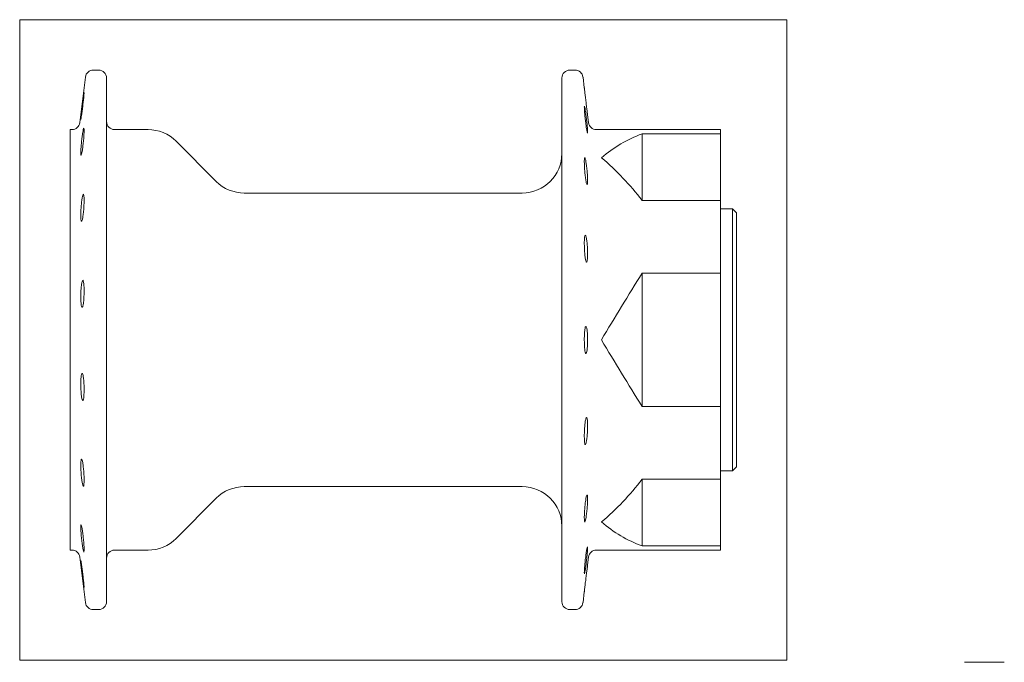
# Model space of a CAD drawing. Extents: x -114 to 415, y -18 to 292.
# Drawn here: x -114 to 10, y 149 to 230 of the extents above; entities that cross this region are included whole.
import ezdxf
from ezdxf.xclip import XClip

# ---------------------------------------------------------------- set-up
doc = ezdxf.new("R2010")
doc.units = 0
doc.header["$LTSCALE"] = 25.4
doc.header["$MEASUREMENT"] = 0
doc.header["$XCLIPFRAME"] = 2
doc.layers.get('0').update_dxf_attribs({"linetype": 'CONTINUOUS'})
doc.layers.add('DEFAULT', color=7, linetype='CONTINUOUS')

# ---------------------------------------------------------------- blocks, each defined once
blk = doc.blocks.new('SE29')
at = {"color": 7, "linetype": 'CONTINUOUS', "lineweight": 0}
for p, q in [((-104.18, 223.64), (-104.85, 223.64)), ((-44.11, 223.64), (-44.78, 223.64)), ((-105.85, 222.76), (-106.55, 217.02)), ((-103.18, 156.64), (-103.18, 222.64)), ((-45.78, 156.64), (-45.78, 222.64)), ((-42.95, 221.39), (-43.11, 222.76)), ((-42.41, 217.02), (-42.53, 218)), ((-107.54, 216.14), (-107.78, 216.14)), ((-107.78, 163.14), (-107.78, 216.14)), ((-97.95, 216.14), (-102.18, 216.14)), ((-25.78, 216.14), (-41.42, 216.14)), ((-25.78, 215.6), (-25.78, 216.14)), ((-35.67, 215.6), (-35.67, 207.21)), ((-25.78, 215.6), (-35.67, 215.6)), ((-25.78, 215.6), (-25.78, 207.21)), ((-89.34, 209.6), (-94.41, 214.67)), ((-50.78, 208.14), (-85.81, 208.14)), ((-35.67, 207.21), (-25.78, 207.21)), ((-25.78, 198.03), (-25.78, 207.21)), ((-24.28, 206.14), (-25.78, 206.14)), ((-24.28, 173.14), (-24.28, 206.14)), ((-23.78, 205.64), (-24.28, 206.14)), ((-23.78, 173.64), (-23.78, 205.64)), ((-25.78, 198.03), (-35.67, 198.03)), ((-35.67, 198.03), (-35.67, 181.25)), ((-25.78, 198.03), (-25.78, 181.25)), ((-35.67, 181.25), (-25.78, 181.25)), ((-25.78, 172.06), (-25.78, 181.25)), ((-25.78, 173.14), (-24.28, 173.14)), ((-24.28, 173.14), (-23.78, 173.64)), ((-25.78, 172.06), (-35.67, 172.06)), ((-35.67, 172.06), (-35.67, 163.67)), ((-25.78, 172.06), (-25.78, 163.67)), ((-85.81, 171.14), (-50.78, 171.14)), ((-94.41, 164.6), (-89.34, 169.67)), ((-107.78, 163.14), (-107.54, 163.14)), ((-102.18, 163.14), (-97.95, 163.14)), ((-41.42, 163.14), (-25.78, 163.14)), ((-35.67, 163.67), (-25.78, 163.67)), ((-25.78, 163.67), (-25.78, 163.14)), ((-106.55, 162.26), (-105.85, 156.52)), ((-42.53, 161.27), (-42.41, 162.26)), ((-43.11, 156.52), (-42.95, 157.88)), ((-104.85, 155.64), (-104.18, 155.64)), ((-44.78, 155.64), (-44.11, 155.64))]:
    blk.add_line(p, q, dxfattribs=at)
for centre, radius, start, end in [((-104.85, 222.64), 1, 90, 173.042), ((-104.18, 222.64), 1, 0, 90), ((-44.78, 222.64), 1, 90, 180), ((-44.11, 222.64), 1, 6.958, 90), ((-107.54, 217.14), 1, 270, 353.042), ((-102.18, 217.14), 1, 180, 270), ((-97.95, 211.14), 5, 45, 90), ((-41.42, 217.14), 1, 186.958, 270), ((-30.07, 200.28), 16.31, 110.0752, 131.0243), ((-50.78, 213.14), 5, 270, 360), ((-64.48, 184.95), 36.41, 37.6898, 49.3786), ((-85.81, 213.14), 5, 225, 270), ((425.59, -88.51), 543.02, 148.1512, 149.1876), ((425.59, 467.79), 543.02, 210.8124, 211.8488), ((-64.48, 194.32), 36.41, 310.6214, 322.3102), ((-85.81, 166.14), 5, 90, 135), ((-50.78, 166.14), 5, 0, 90), ((-30.07, 178.99), 16.31, 228.9757, 249.9248), ((-97.95, 168.14), 5, 270, 315), ((-107.54, 162.14), 1, 6.958, 90), ((-102.18, 162.14), 1, 90, 180), ((-41.42, 162.14), 1, 90, 173.042), ((-104.85, 156.64), 1, 186.958, 270), ((-104.18, 156.64), 1, 270, 360), ((-44.78, 156.64), 1, 180, 270), ((-44.11, 156.64), 1, 270, 353.042)]:
    blk.add_arc(centre, radius, start, end, dxfattribs=at)
for points, knots in [([(-42.53, 218), (-42.53, 218), (-42.53, 218), (-42.53, 218), (-42.53, 218.01), (-42.54, 218.06), (-42.55, 218.15), (-42.56, 218.24), (-42.58, 218.38), (-42.6, 218.55), (-42.62, 218.71), (-42.65, 218.91), (-42.67, 219.12), (-42.69, 219.22), (-42.7, 219.33), (-42.71, 219.44), (-42.73, 219.55), (-42.74, 219.66), (-42.75, 219.77), (-42.78, 219.99), (-42.81, 220.21), (-42.83, 220.41), (-42.86, 220.61), (-42.88, 220.79), (-42.89, 220.95), (-42.91, 221.1), (-42.93, 221.22), (-42.94, 221.3), (-42.94, 221.37), (-42.95, 221.4), (-42.95, 221.4)], [0.3681934, 0.3681934, 0.3681934, 0.3681934, 0.374667, 0.374667, 0.374667, 0.4371635, 0.4371635, 0.4371635, 0.4999029, 0.4999029, 0.4999029, 0.5623584, 0.5623584, 0.5623584, 0.5936438, 0.5936438, 0.5936438, 0.6249681, 0.6249681, 0.6249681, 0.6869697, 0.6869697, 0.6869697, 0.7498663, 0.7498663, 0.7498663, 0.8124079, 0.8124079, 0.8124079, 0.8683935, 0.8683935, 0.8683935, 0.8683935]), ([(-106.05, 220.65), (-106.03, 220.75), (-106.02, 220.8), (-106.02, 220.81), (-106.01, 220.82), (-106.01, 220.78), (-106.01, 220.7), (-106.02, 220.62), (-106.03, 220.5), (-106.04, 220.35), (-106.05, 220.2), (-106.07, 220.01), (-106.09, 219.81), (-106.12, 219.6), (-106.14, 219.38), (-106.17, 219.16), (-106.18, 219.05), (-106.19, 218.94), (-106.21, 218.83), (-106.22, 218.72), (-106.23, 218.61), (-106.25, 218.51), (-106.27, 218.3), (-106.3, 218.1), (-106.32, 217.94), (-106.35, 217.78), (-106.37, 217.65), (-106.39, 217.56), (-106.4, 217.47), (-106.42, 217.41), (-106.42, 217.4), (-106.43, 217.39), (-106.43, 217.44), (-106.42, 217.52), (-106.42, 217.6), (-106.41, 217.71), (-106.39, 217.86), (-106.38, 218.01), (-106.36, 218.2), (-106.34, 218.41), (-106.31, 218.61), (-106.29, 218.83), (-106.26, 219.05), (-106.23, 219.27), (-106.21, 219.5), (-106.18, 219.7), (-106.15, 219.91), (-106.13, 220.11), (-106.11, 220.27), (-106.08, 220.43), (-106.06, 220.56), (-106.05, 220.65)], [0, 0, 0, 0, 0.062515, 0.062515, 0.062515, 0.125116, 0.125116, 0.125116, 0.187573, 0.187573, 0.187573, 0.25009, 0.25009, 0.25009, 0.312415, 0.312415, 0.312415, 0.343716, 0.343716, 0.343716, 0.375042, 0.375042, 0.375042, 0.438044, 0.438044, 0.438044, 0.500068, 0.500068, 0.500068, 0.562692, 0.562692, 0.562692, 0.625326, 0.625326, 0.625326, 0.687617, 0.687617, 0.687617, 0.75048, 0.75048, 0.75048, 0.812795, 0.812795, 0.812795, 0.875072, 0.875072, 0.875072, 0.937208, 0.937208, 0.937208, 1, 1, 1, 1]), ([(-42.88, 218.95), (-42.86, 218.86), (-42.84, 218.72), (-42.82, 218.56), (-42.79, 218.4), (-42.76, 218.2), (-42.74, 218), (-42.71, 217.78), (-42.68, 217.56), (-42.66, 217.34), (-42.63, 217.12), (-42.61, 216.9), (-42.59, 216.7), (-42.57, 216.5), (-42.56, 216.31), (-42.55, 216.16), (-42.54, 216.01), (-42.53, 215.89), (-42.53, 215.81), (-42.53, 215.73), (-42.54, 215.69), (-42.55, 215.7), (-42.56, 215.71), (-42.58, 215.77), (-42.6, 215.87), (-42.62, 215.96), (-42.65, 216.1), (-42.67, 216.26), (-42.69, 216.34), (-42.7, 216.43), (-42.71, 216.52), (-42.73, 216.62), (-42.74, 216.72), (-42.75, 216.82), (-42.78, 217.03), (-42.81, 217.25), (-42.83, 217.47), (-42.86, 217.69), (-42.88, 217.92), (-42.89, 218.12), (-42.91, 218.32), (-42.93, 218.51), (-42.94, 218.66), (-42.94, 218.81), (-42.95, 218.93), (-42.95, 219.01), (-42.95, 219.08), (-42.94, 219.12), (-42.93, 219.11), (-42.92, 219.1), (-42.9, 219.05), (-42.88, 218.95)], [0, 0, 0, 0, 0.0629238, 0.0629238, 0.0629238, 0.1248972, 0.1248972, 0.1248972, 0.1879484, 0.1879484, 0.1879484, 0.2497597, 0.2497597, 0.2497597, 0.3121847, 0.3121847, 0.3121847, 0.374667, 0.374667, 0.374667, 0.4371635, 0.4371635, 0.4371635, 0.4999029, 0.4999029, 0.4999029, 0.5623584, 0.5623584, 0.5623584, 0.5936438, 0.5936438, 0.5936438, 0.6249681, 0.6249681, 0.6249681, 0.6869697, 0.6869697, 0.6869697, 0.7498663, 0.7498663, 0.7498663, 0.8124079, 0.8124079, 0.8124079, 0.8748598, 0.8748598, 0.8748598, 0.9374929, 0.9374929, 0.9374929, 1, 1, 1, 1]), ([(-106.05, 216.3), (-106.03, 216.3), (-106.02, 216.27), (-106.02, 216.19), (-106.01, 216.11), (-106.01, 215.99), (-106.01, 215.84), (-106.02, 215.68), (-106.03, 215.5), (-106.04, 215.3), (-106.05, 215.1), (-106.07, 214.87), (-106.09, 214.65), (-106.12, 214.43), (-106.14, 214.2), (-106.17, 214), (-106.18, 213.89), (-106.19, 213.79), (-106.21, 213.7), (-106.22, 213.6), (-106.23, 213.52), (-106.25, 213.43), (-106.27, 213.27), (-106.3, 213.13), (-106.32, 213.04), (-106.35, 212.95), (-106.37, 212.9), (-106.39, 212.9), (-106.4, 212.89), (-106.42, 212.92), (-106.42, 213), (-106.43, 213.08), (-106.43, 213.2), (-106.42, 213.36), (-106.42, 213.51), (-106.41, 213.69), (-106.39, 213.89), (-106.38, 214.1), (-106.36, 214.32), (-106.34, 214.54), (-106.31, 214.77), (-106.29, 214.99), (-106.26, 215.2), (-106.23, 215.4), (-106.21, 215.6), (-106.18, 215.76), (-106.15, 215.92), (-106.13, 216.06), (-106.11, 216.15), (-106.08, 216.24), (-106.06, 216.29), (-106.05, 216.3)], [0, 0, 0, 0, 0.062515, 0.062515, 0.062515, 0.125116, 0.125116, 0.125116, 0.187573, 0.187573, 0.187573, 0.25009, 0.25009, 0.25009, 0.312415, 0.312415, 0.312415, 0.343716, 0.343716, 0.343716, 0.375042, 0.375042, 0.375042, 0.438044, 0.438044, 0.438044, 0.500068, 0.500068, 0.500068, 0.562692, 0.562692, 0.562692, 0.625326, 0.625326, 0.625326, 0.687617, 0.687617, 0.687617, 0.75048, 0.75048, 0.75048, 0.812795, 0.812795, 0.812795, 0.875072, 0.875072, 0.875072, 0.937208, 0.937208, 0.937208, 1, 1, 1, 1]), ([(-42.88, 212.59), (-42.86, 212.58), (-42.84, 212.53), (-42.82, 212.44), (-42.79, 212.35), (-42.76, 212.21), (-42.74, 212.05), (-42.71, 211.88), (-42.68, 211.69), (-42.66, 211.48), (-42.63, 211.27), (-42.61, 211.05), (-42.59, 210.83), (-42.57, 210.61), (-42.56, 210.39), (-42.55, 210.18), (-42.54, 209.98), (-42.53, 209.8), (-42.53, 209.64), (-42.53, 209.49), (-42.54, 209.37), (-42.55, 209.29), (-42.56, 209.21), (-42.58, 209.18), (-42.6, 209.19), (-42.62, 209.2), (-42.65, 209.26), (-42.67, 209.35), (-42.69, 209.4), (-42.7, 209.45), (-42.71, 209.52), (-42.73, 209.58), (-42.74, 209.66), (-42.75, 209.74), (-42.78, 209.9), (-42.81, 210.09), (-42.83, 210.3), (-42.86, 210.51), (-42.88, 210.73), (-42.89, 210.96), (-42.91, 211.18), (-42.93, 211.4), (-42.94, 211.61), (-42.94, 211.81), (-42.95, 211.99), (-42.95, 212.14), (-42.95, 212.3), (-42.94, 212.42), (-42.93, 212.5), (-42.92, 212.57), (-42.9, 212.6), (-42.88, 212.59)], [0, 0, 0, 0, 0.062924, 0.062924, 0.062924, 0.124897, 0.124897, 0.124897, 0.187948, 0.187948, 0.187948, 0.24976, 0.24976, 0.24976, 0.312185, 0.312185, 0.312185, 0.374667, 0.374667, 0.374667, 0.437164, 0.437164, 0.437164, 0.499903, 0.499903, 0.499903, 0.562358, 0.562358, 0.562358, 0.593644, 0.593644, 0.593644, 0.624968, 0.624968, 0.624968, 0.68697, 0.68697, 0.68697, 0.749866, 0.749866, 0.749866, 0.812408, 0.812408, 0.812408, 0.87486, 0.87486, 0.87486, 0.937493, 0.937493, 0.937493, 1, 1, 1, 1]), ([(-106.05, 207.88), (-106.03, 207.8), (-106.02, 207.68), (-106.02, 207.53), (-106.01, 207.38), (-106.01, 207.19), (-106.01, 206.99), (-106.02, 206.78), (-106.03, 206.56), (-106.04, 206.34), (-106.05, 206.12), (-106.07, 205.89), (-106.09, 205.68), (-106.12, 205.48), (-106.14, 205.28), (-106.17, 205.12), (-106.18, 205.04), (-106.19, 204.97), (-106.21, 204.9), (-106.22, 204.84), (-106.23, 204.78), (-106.25, 204.74), (-106.27, 204.64), (-106.3, 204.59), (-106.32, 204.58), (-106.35, 204.57), (-106.37, 204.61), (-106.39, 204.69), (-106.4, 204.77), (-106.42, 204.88), (-106.42, 205.04), (-106.43, 205.19), (-106.43, 205.38), (-106.42, 205.58), (-106.42, 205.79), (-106.41, 206.01), (-106.39, 206.23), (-106.38, 206.45), (-106.36, 206.68), (-106.34, 206.89), (-106.31, 207.1), (-106.29, 207.29), (-106.26, 207.45), (-106.23, 207.61), (-106.21, 207.74), (-106.18, 207.84), (-106.15, 207.93), (-106.13, 207.98), (-106.11, 207.99), (-106.08, 208), (-106.06, 207.96), (-106.05, 207.88)], [0, 0, 0, 0, 0.062515, 0.062515, 0.062515, 0.125116, 0.125116, 0.125116, 0.187573, 0.187573, 0.187573, 0.25009, 0.25009, 0.25009, 0.312415, 0.312415, 0.312415, 0.343716, 0.343716, 0.343716, 0.375042, 0.375042, 0.375042, 0.438044, 0.438044, 0.438044, 0.500068, 0.500068, 0.500068, 0.562692, 0.562692, 0.562692, 0.625326, 0.625326, 0.625326, 0.687617, 0.687617, 0.687617, 0.75048, 0.75048, 0.75048, 0.812795, 0.812795, 0.812795, 0.875072, 0.875072, 0.875072, 0.937208, 0.937208, 0.937208, 1, 1, 1, 1]), ([(-42.88, 202.74), (-42.86, 202.82), (-42.84, 202.86), (-42.82, 202.85), (-42.79, 202.84), (-42.76, 202.78), (-42.74, 202.69), (-42.71, 202.59), (-42.68, 202.46), (-42.66, 202.3), (-42.63, 202.13), (-42.61, 201.94), (-42.59, 201.73), (-42.57, 201.52), (-42.56, 201.3), (-42.55, 201.08), (-42.54, 200.85), (-42.53, 200.63), (-42.53, 200.43), (-42.53, 200.22), (-42.54, 200.03), (-42.55, 199.88), (-42.56, 199.73), (-42.58, 199.62), (-42.6, 199.54), (-42.62, 199.47), (-42.65, 199.43), (-42.67, 199.44), (-42.69, 199.44), (-42.7, 199.46), (-42.71, 199.49), (-42.73, 199.51), (-42.74, 199.55), (-42.75, 199.6), (-42.78, 199.69), (-42.81, 199.82), (-42.83, 199.98), (-42.86, 200.14), (-42.88, 200.34), (-42.89, 200.55), (-42.91, 200.76), (-42.93, 200.99), (-42.94, 201.21), (-42.94, 201.43), (-42.95, 201.65), (-42.95, 201.86), (-42.95, 202.06), (-42.94, 202.25), (-42.93, 202.4), (-42.92, 202.55), (-42.9, 202.66), (-42.88, 202.74)], [0, 0, 0, 0, 0.0629238, 0.0629238, 0.0629238, 0.1248972, 0.1248972, 0.1248972, 0.1879484, 0.1879484, 0.1879484, 0.2497597, 0.2497597, 0.2497597, 0.3121847, 0.3121847, 0.3121847, 0.374667, 0.374667, 0.374667, 0.4371635, 0.4371635, 0.4371635, 0.4999029, 0.4999029, 0.4999029, 0.5623584, 0.5623584, 0.5623584, 0.5936438, 0.5936438, 0.5936438, 0.6249681, 0.6249681, 0.6249681, 0.6869697, 0.6869697, 0.6869697, 0.7498663, 0.7498663, 0.7498663, 0.8124079, 0.8124079, 0.8124079, 0.8748598, 0.8748598, 0.8748598, 0.9374929, 0.9374929, 0.9374929, 1, 1, 1, 1]), ([(-106.05, 196.69), (-106.03, 196.53), (-106.02, 196.35), (-106.02, 196.15), (-106.01, 195.94), (-106.01, 195.72), (-106.01, 195.49), (-106.02, 195.27), (-106.03, 195.05), (-106.04, 194.84), (-106.05, 194.63), (-106.07, 194.44), (-106.09, 194.27), (-106.12, 194.11), (-106.14, 193.98), (-106.17, 193.89), (-106.18, 193.84), (-106.19, 193.81), (-106.21, 193.78), (-106.22, 193.76), (-106.23, 193.74), (-106.25, 193.74), (-106.27, 193.73), (-106.3, 193.76), (-106.32, 193.84), (-106.35, 193.92), (-106.37, 194.04), (-106.39, 194.19), (-106.4, 194.35), (-106.42, 194.53), (-106.42, 194.73), (-106.43, 194.94), (-106.43, 195.16), (-106.42, 195.38), (-106.42, 195.61), (-106.41, 195.83), (-106.39, 196.04), (-106.38, 196.25), (-106.36, 196.44), (-106.34, 196.61), (-106.31, 196.77), (-106.29, 196.9), (-106.26, 196.99), (-106.23, 197.08), (-106.21, 197.13), (-106.18, 197.14), (-106.15, 197.15), (-106.13, 197.12), (-106.11, 197.04), (-106.08, 196.96), (-106.06, 196.84), (-106.05, 196.69)], [0, 0, 0, 0, 0.062515, 0.062515, 0.062515, 0.125116, 0.125116, 0.125116, 0.187573, 0.187573, 0.187573, 0.25009, 0.25009, 0.25009, 0.312415, 0.312415, 0.312415, 0.343716, 0.343716, 0.343716, 0.375042, 0.375042, 0.375042, 0.438044, 0.438044, 0.438044, 0.500068, 0.500068, 0.500068, 0.562692, 0.562692, 0.562692, 0.625326, 0.625326, 0.625326, 0.687617, 0.687617, 0.687617, 0.75048, 0.75048, 0.75048, 0.812795, 0.812795, 0.812795, 0.875072, 0.875072, 0.875072, 0.937208, 0.937208, 0.937208, 1, 1, 1, 1]), ([(-42.88, 190.89), (-42.86, 191.04), (-42.84, 191.17), (-42.82, 191.24), (-42.79, 191.32), (-42.76, 191.35), (-42.74, 191.34), (-42.71, 191.33), (-42.68, 191.28), (-42.66, 191.19), (-42.63, 191.09), (-42.61, 190.96), (-42.59, 190.79), (-42.57, 190.63), (-42.56, 190.44), (-42.55, 190.23), (-42.54, 190.02), (-42.53, 189.79), (-42.53, 189.57), (-42.53, 189.34), (-42.54, 189.12), (-42.55, 188.92), (-42.56, 188.71), (-42.58, 188.53), (-42.6, 188.38), (-42.62, 188.23), (-42.65, 188.11), (-42.67, 188.04), (-42.69, 188), (-42.7, 187.97), (-42.71, 187.95), (-42.73, 187.94), (-42.74, 187.93), (-42.75, 187.93), (-42.78, 187.94), (-42.81, 187.99), (-42.83, 188.08), (-42.86, 188.18), (-42.88, 188.32), (-42.89, 188.48), (-42.91, 188.65), (-42.93, 188.84), (-42.94, 189.05), (-42.94, 189.26), (-42.95, 189.48), (-42.95, 189.71), (-42.95, 189.93), (-42.94, 190.15), (-42.93, 190.36), (-42.92, 190.56), (-42.9, 190.74), (-42.88, 190.89)], [0, 0, 0, 0, 0.062924, 0.062924, 0.062924, 0.124897, 0.124897, 0.124897, 0.187948, 0.187948, 0.187948, 0.24976, 0.24976, 0.24976, 0.312185, 0.312185, 0.312185, 0.374667, 0.374667, 0.374667, 0.437164, 0.437164, 0.437164, 0.499903, 0.499903, 0.499903, 0.562358, 0.562358, 0.562358, 0.593644, 0.593644, 0.593644, 0.624968, 0.624968, 0.624968, 0.68697, 0.68697, 0.68697, 0.749866, 0.749866, 0.749866, 0.812408, 0.812408, 0.812408, 0.87486, 0.87486, 0.87486, 0.937493, 0.937493, 0.937493, 1, 1, 1, 1]), ([(-106.05, 184.42), (-106.03, 184.21), (-106.02, 183.99), (-106.02, 183.77), (-106.01, 183.55), (-106.01, 183.32), (-106.01, 183.11), (-106.02, 182.9), (-106.03, 182.71), (-106.04, 182.54), (-106.05, 182.38), (-106.07, 182.25), (-106.09, 182.16), (-106.12, 182.07), (-106.14, 182.02), (-106.17, 182.01), (-106.18, 182.01), (-106.19, 182.01), (-106.21, 182.03), (-106.22, 182.05), (-106.23, 182.08), (-106.25, 182.12), (-106.27, 182.19), (-106.3, 182.31), (-106.32, 182.46), (-106.35, 182.62), (-106.37, 182.8), (-106.39, 183), (-106.4, 183.21), (-106.42, 183.43), (-106.42, 183.65), (-106.43, 183.87), (-106.43, 184.1), (-106.42, 184.31), (-106.42, 184.52), (-106.41, 184.72), (-106.39, 184.88), (-106.38, 185.04), (-106.36, 185.17), (-106.34, 185.26), (-106.31, 185.35), (-106.29, 185.4), (-106.26, 185.41), (-106.23, 185.42), (-106.21, 185.38), (-106.18, 185.31), (-106.15, 185.23), (-106.13, 185.11), (-106.11, 184.96), (-106.08, 184.81), (-106.06, 184.62), (-106.05, 184.42)], [0, 0, 0, 0, 0.062515, 0.062515, 0.062515, 0.125116, 0.125116, 0.125116, 0.187573, 0.187573, 0.187573, 0.25009, 0.25009, 0.25009, 0.312415, 0.312415, 0.312415, 0.343716, 0.343716, 0.343716, 0.375042, 0.375042, 0.375042, 0.438044, 0.438044, 0.438044, 0.500068, 0.500068, 0.500068, 0.562692, 0.562692, 0.562692, 0.625326, 0.625326, 0.625326, 0.687617, 0.687617, 0.687617, 0.75048, 0.75048, 0.75048, 0.812795, 0.812795, 0.812795, 0.875072, 0.875072, 0.875072, 0.937208, 0.937208, 0.937208, 1, 1, 1, 1]), ([(-42.88, 178.85), (-42.86, 179.06), (-42.84, 179.25), (-42.82, 179.4), (-42.79, 179.54), (-42.76, 179.66), (-42.74, 179.73), (-42.71, 179.81), (-42.68, 179.85), (-42.66, 179.84), (-42.63, 179.83), (-42.61, 179.77), (-42.59, 179.68), (-42.57, 179.58), (-42.56, 179.45), (-42.55, 179.29), (-42.54, 179.12), (-42.53, 178.93), (-42.53, 178.72), (-42.53, 178.51), (-42.54, 178.28), (-42.55, 178.06), (-42.56, 177.84), (-42.58, 177.62), (-42.6, 177.41), (-42.62, 177.21), (-42.65, 177.03), (-42.67, 176.88), (-42.69, 176.8), (-42.7, 176.74), (-42.71, 176.68), (-42.73, 176.62), (-42.74, 176.57), (-42.75, 176.53), (-42.78, 176.46), (-42.81, 176.42), (-42.83, 176.43), (-42.86, 176.43), (-42.88, 176.49), (-42.89, 176.59), (-42.91, 176.68), (-42.93, 176.81), (-42.94, 176.98), (-42.94, 177.14), (-42.95, 177.34), (-42.95, 177.55), (-42.95, 177.76), (-42.94, 177.98), (-42.93, 178.21), (-42.92, 178.43), (-42.9, 178.65), (-42.88, 178.85)], [0, 0, 0, 0, 0.062924, 0.062924, 0.062924, 0.124897, 0.124897, 0.124897, 0.187948, 0.187948, 0.187948, 0.24976, 0.24976, 0.24976, 0.312185, 0.312185, 0.312185, 0.374667, 0.374667, 0.374667, 0.437164, 0.437164, 0.437164, 0.499903, 0.499903, 0.499903, 0.562358, 0.562358, 0.562358, 0.593644, 0.593644, 0.593644, 0.624968, 0.624968, 0.624968, 0.68697, 0.68697, 0.68697, 0.749866, 0.749866, 0.749866, 0.812408, 0.812408, 0.812408, 0.87486, 0.87486, 0.87486, 0.937493, 0.937493, 0.937493, 1, 1, 1, 1]), ([(-106.05, 172.95), (-106.03, 172.72), (-106.02, 172.5), (-106.02, 172.29), (-106.01, 172.08), (-106.01, 171.89), (-106.01, 171.72), (-106.02, 171.56), (-106.03, 171.42), (-106.04, 171.33), (-106.05, 171.24), (-106.07, 171.19), (-106.09, 171.18), (-106.12, 171.18), (-106.14, 171.21), (-106.17, 171.29), (-106.18, 171.33), (-106.19, 171.38), (-106.21, 171.44), (-106.22, 171.5), (-106.23, 171.56), (-106.25, 171.64), (-106.27, 171.79), (-106.3, 171.97), (-106.32, 172.18), (-106.35, 172.38), (-106.37, 172.6), (-106.39, 172.82), (-106.4, 173.05), (-106.42, 173.27), (-106.42, 173.48), (-106.43, 173.69), (-106.43, 173.88), (-106.42, 174.05), (-106.42, 174.21), (-106.41, 174.35), (-106.39, 174.44), (-106.38, 174.53), (-106.36, 174.58), (-106.34, 174.59), (-106.31, 174.59), (-106.29, 174.55), (-106.26, 174.48), (-106.23, 174.4), (-106.21, 174.28), (-106.18, 174.13), (-106.15, 173.98), (-106.13, 173.8), (-106.11, 173.6), (-106.08, 173.39), (-106.06, 173.17), (-106.05, 172.95)], [0, 0, 0, 0, 0.062515, 0.062515, 0.062515, 0.125116, 0.125116, 0.125116, 0.187573, 0.187573, 0.187573, 0.25009, 0.25009, 0.25009, 0.312415, 0.312415, 0.312415, 0.343716, 0.343716, 0.343716, 0.375042, 0.375042, 0.375042, 0.438044, 0.438044, 0.438044, 0.500068, 0.500068, 0.500068, 0.562692, 0.562692, 0.562692, 0.625326, 0.625326, 0.625326, 0.687617, 0.687617, 0.687617, 0.75048, 0.75048, 0.75048, 0.812795, 0.812795, 0.812795, 0.875072, 0.875072, 0.875072, 0.937208, 0.937208, 0.937208, 1, 1, 1, 1]), ([(-42.88, 168.46), (-42.86, 168.68), (-42.84, 168.9), (-42.82, 169.11), (-42.79, 169.31), (-42.76, 169.48), (-42.74, 169.63), (-42.71, 169.79), (-42.68, 169.91), (-42.66, 169.99), (-42.63, 170.06), (-42.61, 170.09), (-42.59, 170.08), (-42.57, 170.07), (-42.56, 170.02), (-42.55, 169.92), (-42.54, 169.83), (-42.53, 169.7), (-42.53, 169.53), (-42.53, 169.37), (-42.54, 169.18), (-42.55, 168.97), (-42.56, 168.76), (-42.58, 168.53), (-42.6, 168.31), (-42.62, 168.08), (-42.65, 167.86), (-42.67, 167.66), (-42.69, 167.56), (-42.7, 167.47), (-42.71, 167.38), (-42.73, 167.29), (-42.74, 167.2), (-42.75, 167.13), (-42.78, 166.98), (-42.81, 166.86), (-42.83, 166.78), (-42.86, 166.7), (-42.88, 166.67), (-42.89, 166.68), (-42.91, 166.69), (-42.93, 166.74), (-42.94, 166.83), (-42.94, 166.93), (-42.95, 167.06), (-42.95, 167.23), (-42.95, 167.39), (-42.94, 167.59), (-42.93, 167.8), (-42.92, 168.01), (-42.9, 168.23), (-42.88, 168.46)], [0, 0, 0, 0, 0.062924, 0.062924, 0.062924, 0.124897, 0.124897, 0.124897, 0.187948, 0.187948, 0.187948, 0.24976, 0.24976, 0.24976, 0.312185, 0.312185, 0.312185, 0.374667, 0.374667, 0.374667, 0.437164, 0.437164, 0.437164, 0.499903, 0.499903, 0.499903, 0.562358, 0.562358, 0.562358, 0.593644, 0.593644, 0.593644, 0.624968, 0.624968, 0.624968, 0.68697, 0.68697, 0.68697, 0.749866, 0.749866, 0.749866, 0.812408, 0.812408, 0.812408, 0.87486, 0.87486, 0.87486, 0.937493, 0.937493, 0.937493, 1, 1, 1, 1]), ([(-106.05, 164.01), (-106.03, 163.8), (-106.02, 163.61), (-106.02, 163.45), (-106.01, 163.28), (-106.01, 163.15), (-106.01, 163.06), (-106.02, 162.97), (-106.03, 162.91), (-106.04, 162.9), (-106.05, 162.89), (-106.07, 162.94), (-106.09, 163.02), (-106.12, 163.1), (-106.14, 163.22), (-106.17, 163.37), (-106.18, 163.44), (-106.19, 163.52), (-106.21, 163.61), (-106.22, 163.7), (-106.23, 163.8), (-106.25, 163.9), (-106.27, 164.1), (-106.3, 164.33), (-106.32, 164.55), (-106.35, 164.77), (-106.37, 164.99), (-106.39, 165.2), (-106.4, 165.41), (-106.42, 165.61), (-106.42, 165.77), (-106.43, 165.94), (-106.43, 166.06), (-106.42, 166.16), (-106.42, 166.25), (-106.41, 166.31), (-106.39, 166.31), (-106.38, 166.32), (-106.36, 166.28), (-106.34, 166.2), (-106.31, 166.12), (-106.29, 166), (-106.26, 165.85), (-106.23, 165.7), (-106.21, 165.51), (-106.18, 165.31), (-106.15, 165.11), (-106.13, 164.89), (-106.11, 164.67), (-106.08, 164.45), (-106.06, 164.22), (-106.05, 164.01)], [0, 0, 0, 0, 0.062515, 0.062515, 0.062515, 0.125116, 0.125116, 0.125116, 0.187573, 0.187573, 0.187573, 0.25009, 0.25009, 0.25009, 0.312415, 0.312415, 0.312415, 0.343716, 0.343716, 0.343716, 0.375042, 0.375042, 0.375042, 0.438044, 0.438044, 0.438044, 0.500068, 0.500068, 0.500068, 0.562692, 0.562692, 0.562692, 0.625326, 0.625326, 0.625326, 0.687617, 0.687617, 0.687617, 0.75048, 0.75048, 0.75048, 0.812795, 0.812795, 0.812795, 0.875072, 0.875072, 0.875072, 0.937208, 0.937208, 0.937208, 1, 1, 1, 1]), ([(-42.88, 161.28), (-42.86, 161.5), (-42.84, 161.72), (-42.82, 161.94), (-42.79, 162.16), (-42.76, 162.38), (-42.74, 162.58), (-42.71, 162.78), (-42.68, 162.97), (-42.66, 163.12), (-42.63, 163.27), (-42.61, 163.39), (-42.59, 163.46), (-42.57, 163.54), (-42.56, 163.57), (-42.55, 163.56), (-42.54, 163.55), (-42.53, 163.5), (-42.53, 163.41), (-42.53, 163.31), (-42.54, 163.18), (-42.55, 163.02), (-42.56, 162.85), (-42.58, 162.66), (-42.6, 162.45), (-42.62, 162.24), (-42.65, 162.01), (-42.67, 161.79), (-42.69, 161.68), (-42.7, 161.57), (-42.71, 161.46), (-42.73, 161.35), (-42.74, 161.25), (-42.75, 161.15), (-42.78, 160.95), (-42.81, 160.76), (-42.83, 160.61), (-42.86, 160.46), (-42.88, 160.35), (-42.89, 160.27), (-42.91, 160.19), (-42.93, 160.15), (-42.94, 160.16), (-42.94, 160.17), (-42.95, 160.23), (-42.95, 160.32), (-42.95, 160.42), (-42.94, 160.55), (-42.93, 160.71), (-42.92, 160.88), (-42.9, 161.07), (-42.88, 161.28)], [0, 0, 0, 0, 0.062924, 0.062924, 0.062924, 0.124897, 0.124897, 0.124897, 0.187948, 0.187948, 0.187948, 0.24976, 0.24976, 0.24976, 0.312185, 0.312185, 0.312185, 0.374667, 0.374667, 0.374667, 0.437164, 0.437164, 0.437164, 0.499903, 0.499903, 0.499903, 0.562358, 0.562358, 0.562358, 0.593644, 0.593644, 0.593644, 0.624968, 0.624968, 0.624968, 0.68697, 0.68697, 0.68697, 0.749866, 0.749866, 0.749866, 0.812408, 0.812408, 0.812408, 0.87486, 0.87486, 0.87486, 0.937493, 0.937493, 0.937493, 1, 1, 1, 1]), ([(-106.05, 158.98), (-106.03, 158.82), (-106.02, 158.68), (-106.02, 158.59), (-106.01, 158.5), (-106.01, 158.45), (-106.01, 158.44), (-106.02, 158.43), (-106.03, 158.47), (-106.04, 158.55), (-106.05, 158.62), (-106.07, 158.75), (-106.09, 158.9), (-106.12, 159.05), (-106.14, 159.24), (-106.17, 159.44), (-106.18, 159.54), (-106.19, 159.65), (-106.21, 159.75), (-106.22, 159.86), (-106.23, 159.97), (-106.25, 160.08), (-106.27, 160.31), (-106.3, 160.53), (-106.32, 160.74), (-106.35, 160.95), (-106.37, 161.14), (-106.39, 161.3), (-106.4, 161.46), (-106.42, 161.6), (-106.42, 161.7), (-106.43, 161.79), (-106.43, 161.83), (-106.42, 161.84), (-106.42, 161.85), (-106.41, 161.82), (-106.39, 161.74), (-106.38, 161.66), (-106.36, 161.54), (-106.34, 161.38), (-106.31, 161.23), (-106.29, 161.04), (-106.26, 160.84), (-106.23, 160.64), (-106.21, 160.42), (-106.18, 160.2), (-106.15, 159.98), (-106.13, 159.76), (-106.11, 159.55), (-106.08, 159.34), (-106.06, 159.15), (-106.05, 158.98)], [0, 0, 0, 0, 0.062515, 0.062515, 0.062515, 0.125116, 0.125116, 0.125116, 0.187573, 0.187573, 0.187573, 0.25009, 0.25009, 0.25009, 0.312415, 0.312415, 0.312415, 0.343716, 0.343716, 0.343716, 0.375042, 0.375042, 0.375042, 0.438044, 0.438044, 0.438044, 0.500068, 0.500068, 0.500068, 0.562692, 0.562692, 0.562692, 0.625326, 0.625326, 0.625326, 0.687617, 0.687617, 0.687617, 0.75048, 0.75048, 0.75048, 0.812795, 0.812795, 0.812795, 0.875072, 0.875072, 0.875072, 0.937208, 0.937208, 0.937208, 1, 1, 1, 1]), ([(-42.88, 158.43), (-42.86, 158.59), (-42.84, 158.79), (-42.82, 159), (-42.79, 159.2), (-42.76, 159.43), (-42.74, 159.65), (-42.71, 159.87), (-42.68, 160.09), (-42.66, 160.3), (-42.63, 160.5), (-42.61, 160.68), (-42.59, 160.82), (-42.57, 160.97), (-42.56, 161.09), (-42.55, 161.17), (-42.54, 161.24), (-42.53, 161.27), (-42.53, 161.28)], [0, 0, 0, 0, 0.0629238, 0.0629238, 0.0629238, 0.1248972, 0.1248972, 0.1248972, 0.1879484, 0.1879484, 0.1879484, 0.2497597, 0.2497597, 0.2497597, 0.3121847, 0.3121847, 0.3121847, 0.3681934, 0.3681934, 0.3681934, 0.3681934]), ([(-42.95, 157.88), (-42.95, 157.88), (-42.95, 157.88), (-42.95, 157.88), (-42.95, 157.89), (-42.94, 157.94), (-42.93, 158.03), (-42.92, 158.12), (-42.9, 158.26), (-42.88, 158.43)], [0.8683935, 0.8683935, 0.8683935, 0.8683935, 0.8748598, 0.8748598, 0.8748598, 0.9374929, 0.9374929, 0.9374929, 1, 1, 1, 1])]:
    blk.add_open_spline(points, degree=3, knots=knots, dxfattribs=at)
blk.add_open_spline([(-42.88, 158.47), (-42.88, 158.44), (-42.89, 158.4), (-42.89, 158.37)], degree=3, dxfattribs=at)

msp = doc.modelspace()

# ---------------------------------------------------------------- linework, layer by layer
at = {"layer": 'DEFAULT', "color": 7, "linetype": 'CONTINUOUS', "lineweight": 0}
msp.add_line((5, 149), (10, 149), dxfattribs=at)

# ---------------------------------------------------------------- block references
at = {"color": 0, "lineweight": 0}
ref = msp.add_blockref('SE29', (0, 0), dxfattribs=at)
XClip(ref).set_block_clipping_path([(-114.1294924498, 149.2868979881), (-17.4294935823, 229.9869016836)])
ref.dxf.unprotected_set("ltscale", 0)

doc.saveas('drawing.dxf')
